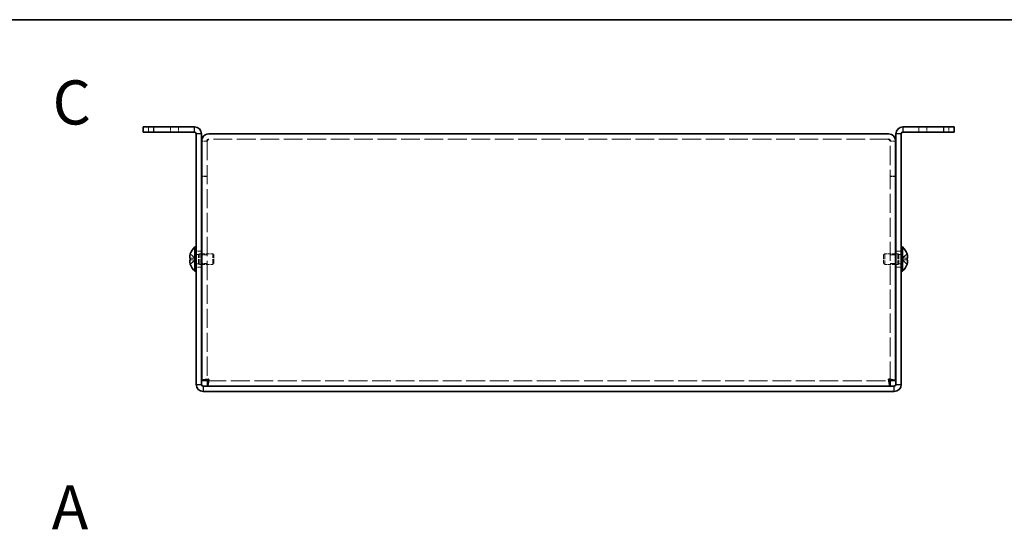
# Model space of a CAD drawing. Units: millimetres. Extents: x 36 to 2989, y 20 to 722.
# Drawn here: x 229 to 509, y 578 to 722 of the extents above; entities that cross this region are included whole.
import ezdxf
from ezdxf.enums import TextEntityAlignment as Align

# ---------------------------------------------------------------- set-up
doc = ezdxf.new("R2010")
doc.units = ezdxf.units.MM
doc.header["$LTSCALE"] = 2.5
doc.linetypes.add('DASHED', pattern=[0.2067, 0.1654, -0.0413])
for name, color, linetype, lineweight in [('Border (ISO)', 7, 'Continuous', 35), ('Hidden (ISO)', 7, 'DASHED', 18), ('Hidden Narrow (ISO)', 7, 'DASHED', 18), ('Symbol (ISO)', 7, 'Continuous', 18), ('Visible (ISO)', 7, 'Continuous', 35), ('Visible Narrow (ISO)', 7, 'Continuous', 25)]:
    doc.layers.add(name, color=color, linetype=linetype, lineweight=lineweight)
doc.styles.add('文字スタイル77', font='arialbd.ttf')

# ---------------------------------------------------------------- blocks, each defined once
blk = doc.blocks.new('図面枠 tk図枠')
at = {"layer": 'Border (ISO)'}
blk.add_line((14.5, 289), (405.5, 289), dxfattribs=at)

msp = doc.modelspace()

# ---------------------------------------------------------------- linework, layer by layer
at = {"layer": 'Hidden (ISO)', "ltscale": 1.142718}
for p, q in [((265.926, 692.153), (265.926, 690.653)), ((274.426, 690.653), (274.426, 692.153)), ((484.426, 692.153), (484.426, 690.653)), ((492.926, 690.653), (492.926, 692.153)), ((282.526, 688.082), (281.026, 688.082)), ((476.326, 688.082), (477.826, 688.082)), ((282.526, 678.153), (281.026, 678.153)), ((282.526, 678.082), (281.026, 678.082)), ((476.326, 678.153), (477.826, 678.153)), ((476.326, 678.082), (477.826, 678.082)), ((280.926, 656.903), (279.426, 656.903)), ((479.426, 656.903), (477.926, 656.903)), ((282.526, 655.882), (281.026, 655.882)), ((477.826, 655.882), (476.326, 655.882)), ((280.926, 652.403), (279.426, 652.403)), ((282.526, 653.423), (281.026, 653.423)), ((477.826, 653.423), (476.326, 653.423)), ((479.426, 652.403), (477.926, 652.403))]:
    msp.add_line(p, q, dxfattribs=at)
at = {"layer": 'Hidden (ISO)', "ltscale": 0.063832}
for p, q in [((282.526, 688.142), (282.526, 688.082)), ((476.326, 688.142), (476.326, 688.082))]:
    msp.add_line(p, q, dxfattribs=at)
at = {"layer": 'Hidden (ISO)', "ltscale": 13.131801}
for p, q in [((282.526, 688.082), (282.526, 620.224)), ((476.326, 620.224), (476.326, 688.082))]:
    msp.add_line(p, q, dxfattribs=at)
at = {"layer": 'Hidden (ISO)', "ltscale": 12.865556}
msp.add_line((475.826, 688.653), (283.026, 688.653), dxfattribs=at)
at = {"layer": 'Hidden (ISO)', "ltscale": 1.447047}
for p, q in [((279.245, 654.906), (277.766, 656.098)), ((479.607, 654.905), (481.086, 654.905)), ((479.607, 654.4), (481.086, 653.208))]:
    msp.add_line(p, q, dxfattribs=at)
at = {"layer": 'Hidden (ISO)', "ltscale": 1.446751}
for p, q in [((277.766, 654.905), (279.245, 654.905)), ((279.245, 654.4), (277.766, 654.4)), ((277.766, 653.208), (279.245, 654.399)), ((481.086, 656.098), (479.607, 654.906)), ((481.086, 654.4), (479.607, 654.4))]:
    msp.add_line(p, q, dxfattribs=at)
at = {"layer": 'Hidden (ISO)', "ltscale": 0.000195751}
for p, q in [((279.245, 654.905), (279.245, 654.905)), ((479.607, 654.906), (479.607, 654.906))]:
    msp.add_line(p, q, dxfattribs=at)
at = {"layer": 'Hidden (ISO)', "ltscale": 0.000195763}
msp.add_line((279.245, 654.4), (279.245, 654.399), dxfattribs=at)
at = {"layer": 'Hidden (ISO)', "ltscale": 0.384649}
for p, q in [((279.246, 654.905), (279.246, 654.4)), ((479.606, 654.4), (479.606, 654.905))]:
    msp.add_line(p, q, dxfattribs=at)
at = {"layer": 'Hidden (ISO)', "ltscale": 0.528091}
for p, q in [((279.426, 655.99), (280.119, 655.99)), ((479.426, 655.99), (478.733, 655.99)), ((279.426, 653.315), (280.119, 653.315)), ((479.426, 653.315), (478.733, 653.315))]:
    msp.add_line(p, q, dxfattribs=at)
at = {"layer": 'Hidden (ISO)', "ltscale": 0.264357}
for p, q in [((280.119, 655.99), (280.426, 656.153)), ((478.733, 655.99), (478.426, 656.153)), ((280.119, 653.315), (280.426, 653.153)), ((478.733, 653.315), (478.426, 653.153))]:
    msp.add_line(p, q, dxfattribs=at)
at = {"layer": 'Hidden (ISO)', "ltscale": 3.201223}
for p, q in [((280.119, 653.315), (280.119, 655.99)), ((478.733, 655.99), (478.733, 653.315))]:
    msp.add_line(p, q, dxfattribs=at)
at = {"layer": 'Hidden (ISO)', "ltscale": 3.590168}
for p, q in [((280.426, 653.153), (280.426, 656.153)), ((284.119, 653.153), (284.119, 656.153)), ((474.733, 656.153), (474.733, 653.153)), ((478.426, 656.153), (478.426, 653.153))]:
    msp.add_line(p, q, dxfattribs=at)
at = {"layer": 'Hidden (ISO)', "ltscale": 0.380839}
for p, q in [((280.426, 656.153), (280.926, 656.153)), ((478.426, 656.153), (477.926, 656.153)), ((280.426, 653.153), (280.926, 653.153)), ((478.426, 653.153), (477.926, 653.153))]:
    msp.add_line(p, q, dxfattribs=at)
at = {"layer": 'Hidden (ISO)', "ltscale": 2.3566}
for p, q in [((281.026, 656.153), (284.119, 656.153)), ((477.826, 656.153), (474.733, 656.153)), ((281.026, 653.153), (284.119, 653.153)), ((477.826, 653.153), (474.733, 653.153))]:
    msp.add_line(p, q, dxfattribs=at)
at = {"layer": 'Hidden (ISO)', "ltscale": 0.330384}
for p, q in [((284.426, 655.846), (284.119, 656.153)), ((474.426, 655.846), (474.733, 656.153)), ((284.426, 653.46), (284.119, 653.153)), ((474.426, 653.46), (474.733, 653.153))]:
    msp.add_line(p, q, dxfattribs=at)
at = {"layer": 'Hidden (ISO)', "ltscale": 2.856019}
for p, q in [((284.426, 653.46), (284.426, 655.846)), ((474.426, 655.846), (474.426, 653.46))]:
    msp.add_line(p, q, dxfattribs=at)
at = {"layer": 'Hidden (ISO)', "ltscale": 12.922849}
msp.add_line((282.597, 620.153), (476.255, 620.153), dxfattribs=at)
at = {"layer": 'Hidden (ISO)', "ltscale": 0.189053}
for points in [[(277.614, 655.438), (277.608, 655.378), (277.603, 655.311), (277.603, 655.245), (277.603, 655.245), (277.603, 655.245)], [(481.238, 655.09), (481.244, 655.128), (481.249, 655.179), (481.249, 655.245), (481.249, 655.245), (481.249, 655.245)]]:
    msp.add_open_spline(points, degree=3, knots=[0.062727066, 0.062727066, 0.062727066, 0.062727066, 0.076589111, 0.076589111, 0.076597726, 0.076597726, 0.076597726, 0.076597726], dxfattribs=at)
at = {"layer": 'Hidden (ISO)', "ltscale": 0.171932}
for points in [[(277.614, 655.09), (277.62, 655.059), (277.627, 655.033), (277.638, 655.003), (277.641, 654.995), (277.645, 654.987)], [(481.237, 655.438), (481.232, 655.486), (481.225, 655.533), (481.214, 655.598), (481.211, 655.617), (481.207, 655.636)]]:
    msp.add_open_spline(points, degree=3, knots=[0.089782917, 0.089782917, 0.089782917, 0.089782917, 0.099663191, 0.099663191, 0.103765812, 0.103765812, 0.103765812, 0.103765812], dxfattribs=at)
at = {"layer": 'Hidden (ISO)', "ltscale": 0.334754}
for points in [[(277.751, 656.052), (277.726, 655.974), (277.704, 655.896), (277.669, 655.757), (277.656, 655.696), (277.645, 655.636)], [(481.101, 654.905), (481.126, 654.905), (481.148, 654.914), (481.182, 654.945), (481.196, 654.963), (481.207, 654.987)]]:
    msp.add_open_spline(points, degree=3, knots=[0, 0, 0, 0, 0.024326161, 0.024326161, 0.043790097, 0.043790097, 0.043790097, 0.043790097], dxfattribs=at)
at = {"layer": 'Hidden (ISO)', "ltscale": 1.391848}
msp.add_open_spline([(481.101, 653.254), (481.126, 653.331), (481.148, 653.41), (481.187, 653.568), (481.204, 653.648), (481.235, 653.831), (481.249, 653.949), (481.249, 654.19), (481.23, 654.259), (481.204, 654.33), (481.187, 654.357), (481.148, 654.392), (481.126, 654.4), (481.101, 654.4)], degree=3, knots=[0, 0, 0, 0, 0.02425367, 0.02425367, 0.05014164, 0.05014164, 0.0857031, 0.0857031, 0.12716548, 0.12716548, 0.1688502, 0.1688502, 0.20834803, 0.20834803, 0.20834803, 0.20834803], dxfattribs=at)
at = {"layer": 'Hidden Narrow (ISO)', "ltscale": 1.142718}
for p, q in [((272.176, 690.653), (272.176, 692.153)), ((486.676, 690.653), (486.676, 692.153))]:
    msp.add_line(p, q, dxfattribs=at)
at = {"layer": 'Hidden Narrow (ISO)', "ltscale": 1.458242}
for points in [[(277.751, 656.052), (277.869, 655.997), (277.974, 655.914), (278.071, 655.826), (278.132, 655.77), (278.191, 655.712), (278.248, 655.653), (278.296, 655.604), (278.343, 655.554), (278.391, 655.505), (278.504, 655.386), (278.619, 655.264), (278.756, 655.147), (278.776, 655.129), (278.797, 655.111), (278.818, 655.095), (278.93, 655.006), (279.048, 654.936), (279.167, 654.914), (279.191, 654.909), (279.218, 654.906), (279.245, 654.905)], [(277.751, 653.254), (277.869, 653.309), (277.974, 653.392), (278.071, 653.48), (278.132, 653.536), (278.191, 653.594), (278.248, 653.653), (278.296, 653.702), (278.343, 653.752), (278.391, 653.801), (278.504, 653.92), (278.619, 654.042), (278.756, 654.159), (278.776, 654.177), (278.797, 654.195), (278.818, 654.211), (278.93, 654.3), (279.048, 654.37), (279.167, 654.392), (279.191, 654.397), (279.218, 654.4), (279.245, 654.4)], [(481.101, 656.052), (480.982, 655.997), (480.878, 655.914), (480.781, 655.826), (480.72, 655.77), (480.661, 655.712), (480.604, 655.653), (480.556, 655.604), (480.509, 655.554), (480.461, 655.505), (480.348, 655.386), (480.233, 655.264), (480.096, 655.147), (480.076, 655.129), (480.055, 655.111), (480.033, 655.095), (479.922, 655.006), (479.804, 654.936), (479.685, 654.914), (479.661, 654.909), (479.634, 654.906), (479.607, 654.905)], [(481.101, 653.254), (480.982, 653.309), (480.878, 653.392), (480.781, 653.48), (480.72, 653.536), (480.661, 653.594), (480.604, 653.653), (480.556, 653.702), (480.509, 653.752), (480.461, 653.801), (480.348, 653.92), (480.233, 654.042), (480.096, 654.159), (480.076, 654.177), (480.055, 654.195), (480.033, 654.211), (479.922, 654.3), (479.804, 654.37), (479.685, 654.392), (479.661, 654.397), (479.634, 654.4), (479.607, 654.4)]]:
    msp.add_open_spline(points, degree=3, knots=[0, 0, 0, 0, 0.03909132, 0.03909132, 0.03909132, 0.0637122, 0.0637122, 0.0637122, 0.08441983, 0.08441983, 0.08441983, 0.13424534, 0.13424534, 0.13424534, 0.14179205, 0.14179205, 0.14179205, 0.18177504, 0.18177504, 0.18177504, 0.1897855, 0.1897855, 0.1897855, 0.1897855], dxfattribs=at)
at = {"layer": 'Hidden Narrow (ISO)', "ltscale": 1.458039}
for points in [[(279.245, 654.906), (279.103, 654.907), (278.961, 654.983), (278.819, 655.095), (278.676, 655.207), (278.534, 655.357), (278.392, 655.506), (278.285, 655.618), (278.178, 655.73), (278.071, 655.826), (277.965, 655.922), (277.858, 656.003), (277.751, 656.052)], [(479.607, 654.906), (479.749, 654.907), (479.891, 654.983), (480.033, 655.095), (480.176, 655.207), (480.318, 655.357), (480.46, 655.506), (480.567, 655.618), (480.674, 655.73), (480.781, 655.826), (480.887, 655.922), (480.994, 656.003), (481.101, 656.052)]]:
    msp.add_open_spline(points, degree=3, knots=[-0.114803, -0.114803, -0.114803, -0.114803, -0.07218982, -0.07218982, -0.07218982, -0.02948864, -0.02948864, -0.02948864, 0.00253725, 0.00253725, 0.00253725, 0.03456313, 0.03456313, 0.03456313, 0.03456313], dxfattribs=at)
at = {"layer": 'Hidden Narrow (ISO)', "ltscale": 1.457759}
for points in [[(279.244, 654.4), (279.174, 654.399), (279.103, 654.38), (279.032, 654.347), (278.997, 654.33), (278.961, 654.31), (278.925, 654.288), (278.819, 654.219), (278.712, 654.124), (278.605, 654.019), (278.463, 653.879), (278.32, 653.721), (278.178, 653.581), (278.107, 653.511), (278.036, 653.445), (277.965, 653.39), (277.929, 653.362), (277.893, 653.336), (277.858, 653.313), (277.822, 653.29), (277.787, 653.271), (277.751, 653.254)], [(479.607, 654.4), (479.678, 654.399), (479.749, 654.38), (479.82, 654.347), (479.855, 654.33), (479.891, 654.31), (479.927, 654.288), (480.033, 654.219), (480.14, 654.124), (480.247, 654.019), (480.389, 653.879), (480.532, 653.721), (480.674, 653.581), (480.745, 653.511), (480.816, 653.445), (480.887, 653.39), (480.923, 653.362), (480.959, 653.336), (480.994, 653.313), (481.03, 653.29), (481.065, 653.271), (481.101, 653.254)]]:
    msp.add_open_spline(points, degree=3, knots=[-0.114803, -0.114803, -0.114803, -0.114803, -0.09354042, -0.09354042, -0.09354042, -0.08286512, -0.08286512, -0.08286512, -0.05083924, -0.05083924, -0.05083924, -0.00813805, -0.00813805, -0.00813805, 0.01321254, 0.01321254, 0.01321254, 0.02388784, 0.02388784, 0.02388784, 0.03456313, 0.03456313, 0.03456313, 0.03456313], dxfattribs=at)
at = {"layer": 'Visible (ISO)'}
for p, q in [((264.426, 692.153), (267.426, 692.153)), ((264.426, 692.153), (264.426, 690.653)), ((267.426, 690.653), (264.426, 690.653)), ((278.926, 692.153), (267.426, 692.153)), ((267.426, 690.653), (278.926, 690.653)), ((279.426, 690.153), (279.426, 619.153)), ((280.926, 690.153), (280.926, 619.153)), ((283.026, 690.153), (475.826, 690.153)), ((477.926, 690.153), (477.926, 619.153)), ((479.426, 619.153), (479.426, 690.153)), ((491.426, 692.153), (479.926, 692.153)), ((491.426, 690.653), (479.926, 690.653)), ((491.426, 692.153), (494.426, 692.153)), ((494.426, 690.653), (491.426, 690.653)), ((494.426, 690.653), (494.426, 692.153)), ((281.026, 688.153), (281.026, 688.082)), ((281.026, 620.224), (281.026, 688.082)), ((282.526, 688.153), (282.526, 688.142)), ((476.326, 688.153), (476.326, 688.142)), ((477.826, 688.082), (477.826, 688.153)), ((477.826, 688.082), (477.826, 620.224)), ((279.083, 651.203), (279.083, 658.103)), ((279.083, 658.103), (279.426, 658.103)), ((479.769, 658.103), (479.426, 658.103)), ((479.769, 658.103), (479.769, 651.203)), ((277.766, 654.905), (277.751, 654.905)), ((277.751, 654.4), (277.766, 654.4)), ((277.766, 656.098), (277.76, 656.103)), ((280.926, 656.153), (281.026, 656.153)), ((477.926, 656.153), (477.826, 656.153)), ((481.091, 656.103), (481.086, 656.098)), ((481.101, 654.905), (481.086, 654.905)), ((481.086, 654.4), (481.101, 654.4)), ((277.76, 653.203), (277.766, 653.208)), ((279.083, 651.203), (279.426, 651.203)), ((280.926, 653.153), (281.026, 653.153)), ((477.926, 653.153), (477.826, 653.153)), ((479.769, 651.203), (479.426, 651.203)), ((481.086, 653.208), (481.091, 653.203)), ((282.526, 620.224), (281.026, 620.224)), ((282.597, 620.153), (282.597, 618.653)), ((476.255, 620.153), (476.255, 618.653)), ((476.326, 620.224), (477.826, 620.224)), ((281.426, 618.653), (477.426, 618.653)), ((281.426, 617.153), (477.426, 617.153))]:
    msp.add_line(p, q, dxfattribs=at)
for centre, radius, start, end in [((278.926, 690.153), 2, 0, 90), ((278.926, 690.153), 0.5, 0, 90), ((479.926, 690.153), 2, 90, 180), ((479.926, 690.153), 0.5, 90, 180), ((282.126, 654.653), 4.6, 131.40962, 161.62606), ((476.726, 654.653), 4.6, 18.37394, 48.59038), ((282.126, 654.653), 4.593, 161.65841, 162.27001), ((476.726, 654.653), 4.593, 17.72999, 18.34159), ((282.126, 654.653), 4.593, 197.72999, 198.34159), ((282.126, 654.653), 4.6, 198.37394, 228.59038), ((476.726, 654.653), 4.6, 311.40962, 341.62606), ((476.726, 654.653), 4.593, 341.65841, 342.27001), ((281.426, 619.153), 2, 180, 270), ((281.426, 619.153), 0.5, 180, 270), ((477.426, 619.153), 2, 270, 0), ((477.426, 619.153), 0.5, 270, 0)]:
    msp.add_arc(centre, radius, start, end, dxfattribs=at)
for centre, major_axis in [((281.115, 654.653), (0, -4.309)), ((477.737, 654.653), (0, 4.309))]:
    msp.add_ellipse(centre, major_axis=major_axis, ratio=0.7785348, start_param=4.6537531, end_param=4.7710248, dxfattribs=at)
for points, knots in [([(283.026, 690.153), (282.269, 690.153), (281.531, 689.682), (281.212, 688.996), (281.09, 688.733), (281.026, 688.443), (281.026, 688.153)], [0, 0, 0, 0, 1.1358119, 1.1358119, 1.1358119, 1.5707963, 1.5707963, 1.5707963, 1.5707963]), ([(477.826, 688.153), (477.826, 688.91), (477.355, 689.648), (476.669, 689.967), (476.406, 690.089), (476.116, 690.153), (475.826, 690.153)], [0, 0, 0, 0, 1.1358119, 1.1358119, 1.1358119, 1.5707963, 1.5707963, 1.5707963, 1.5707963]), ([(277.751, 654.905), (277.726, 654.905), (277.704, 654.914), (277.665, 654.949), (277.648, 654.976), (277.621, 655.048), (277.603, 655.118), (277.603, 655.355), (277.616, 655.473), (277.648, 655.656), (277.664, 655.736), (277.704, 655.896), (277.726, 655.974), (277.751, 656.052)], [0, 0, 0, 0, 0.02432616, 0.02432616, 0.0500119, 0.0500119, 0.07658911, 0.07658911, 0.09966319, 0.09966319, 0.11646118, 0.11646118, 0.1321878, 0.1321878, 0.1321878, 0.1321878]), ([(277.751, 654.4), (277.726, 654.4), (277.704, 654.392), (277.665, 654.357), (277.648, 654.33), (277.621, 654.258), (277.603, 654.188), (277.603, 653.951), (277.616, 653.833), (277.648, 653.65), (277.664, 653.57), (277.704, 653.41), (277.726, 653.332), (277.751, 653.254)], [0, 0, 0, 0, 0.02432616, 0.02432616, 0.0500119, 0.0500119, 0.07658911, 0.07658911, 0.09966319, 0.09966319, 0.11646118, 0.11646118, 0.1321878, 0.1321878, 0.1321878, 0.1321878]), ([(277.751, 653.254), (277.726, 653.331), (277.704, 653.41), (277.665, 653.568), (277.648, 653.648), (277.617, 653.831), (277.603, 653.949), (277.603, 654.19), (277.622, 654.259), (277.648, 654.33), (277.665, 654.357), (277.704, 654.392), (277.726, 654.4), (277.751, 654.4)], [0, 0, 0, 0, 0.02425367, 0.02425367, 0.05014164, 0.05014164, 0.0857031, 0.0857031, 0.12716548, 0.12716548, 0.1688502, 0.1688502, 0.20834803, 0.20834803, 0.20834803, 0.20834803]), ([(277.645, 655.636), (277.641, 655.617), (277.638, 655.598), (277.628, 655.541), (277.621, 655.492), (277.614, 655.438)], [0.043790097, 0.043790097, 0.043790097, 0.043790097, 0.0500119, 0.0500119, 0.062727066, 0.062727066, 0.062727066, 0.062727066]), ([(277.645, 654.987), (277.656, 654.963), (277.669, 654.944), (277.704, 654.914), (277.726, 654.905), (277.751, 654.905)], [0.103765812, 0.103765812, 0.103765812, 0.103765812, 0.116461181, 0.116461181, 0.1321878, 0.1321878, 0.1321878, 0.1321878]), ([(481.101, 656.052), (481.126, 655.974), (481.148, 655.896), (481.187, 655.737), (481.204, 655.657), (481.231, 655.5), (481.249, 655.372), (481.249, 655.135), (481.235, 655.062), (481.204, 654.976), (481.188, 654.949), (481.148, 654.914), (481.126, 654.905), (481.101, 654.905)], [0, 0, 0, 0, 0.02432616, 0.02432616, 0.0500119, 0.0500119, 0.07658911, 0.07658911, 0.09966319, 0.09966319, 0.11646118, 0.11646118, 0.1321878, 0.1321878, 0.1321878, 0.1321878]), ([(481.207, 655.636), (481.196, 655.696), (481.183, 655.756), (481.148, 655.896), (481.126, 655.974), (481.101, 656.052)], [0.103765812, 0.103765812, 0.103765812, 0.103765812, 0.116461181, 0.116461181, 0.1321878, 0.1321878, 0.1321878, 0.1321878]), ([(481.101, 654.4), (481.126, 654.4), (481.148, 654.392), (481.187, 654.357), (481.204, 654.33), (481.231, 654.258), (481.249, 654.188), (481.249, 653.951), (481.235, 653.833), (481.204, 653.65), (481.188, 653.57), (481.148, 653.41), (481.126, 653.332), (481.101, 653.254)], [0, 0, 0, 0, 0.02432616, 0.02432616, 0.0500119, 0.0500119, 0.07658911, 0.07658911, 0.09966319, 0.09966319, 0.11646118, 0.11646118, 0.1321878, 0.1321878, 0.1321878, 0.1321878]), ([(481.207, 654.987), (481.211, 654.995), (481.214, 655.003), (481.224, 655.029), (481.231, 655.054), (481.238, 655.09)], [0.043790097, 0.043790097, 0.043790097, 0.043790097, 0.0500119, 0.0500119, 0.062727066, 0.062727066, 0.062727066, 0.062727066]), ([(283.026, 620.653), (282.269, 620.55), (281.531, 620.446), (281.212, 620.343), (281.09, 620.303), (281.026, 620.263), (281.026, 620.224)], [0, 0, 0, 0, 1.1358119, 1.1358119, 1.1358119, 1.5707963, 1.5707963, 1.5707963, 1.5707963]), ([(282.597, 618.653), (282.7, 618.653), (282.804, 619.123), (282.907, 619.81), (282.947, 620.073), (282.986, 620.363), (283.026, 620.653)], [0, 0, 0, 0, 1.1358119, 1.1358119, 1.1358119, 1.5707963, 1.5707963, 1.5707963, 1.5707963]), ([(475.826, 620.653), (475.929, 619.896), (476.033, 619.158), (476.136, 618.839), (476.176, 618.717), (476.216, 618.653), (476.255, 618.653)], [0, 0, 0, 0, 1.1358119, 1.1358119, 1.1358119, 1.5707963, 1.5707963, 1.5707963, 1.5707963]), ([(477.826, 620.224), (477.826, 620.327), (477.355, 620.431), (476.669, 620.534), (476.406, 620.574), (476.116, 620.613), (475.826, 620.653)], [0, 0, 0, 0, 1.1358119, 1.1358119, 1.1358119, 1.5707963, 1.5707963, 1.5707963, 1.5707963])]:
    msp.add_open_spline(points, degree=3, knots=knots, dxfattribs=at)
for points in [[(283.026, 688.653), (282.764, 688.653), (282.526, 688.415), (282.526, 688.153)], [(475.826, 688.653), (476.088, 688.653), (476.326, 688.415), (476.326, 688.153)], [(277.603, 655.245), (277.603, 655.182), (277.607, 655.131), (277.614, 655.09)], [(481.249, 655.245), (481.249, 655.308), (481.245, 655.373), (481.237, 655.438)], [(283.026, 620.653), (282.764, 620.51), (282.526, 620.367), (282.526, 620.224)], [(283.026, 620.653), (282.883, 620.391), (282.74, 620.153), (282.597, 620.153)], [(475.826, 620.653), (475.969, 620.391), (476.112, 620.153), (476.255, 620.153)], [(475.826, 620.653), (476.088, 620.51), (476.326, 620.367), (476.326, 620.224)]]:
    msp.add_open_spline(points, degree=3, dxfattribs=at)
at = {"layer": 'Visible Narrow (ISO)'}
for p, q in [((267.426, 690.653), (267.426, 692.153)), ((278.926, 690.653), (278.926, 692.153)), ((280.926, 690.153), (279.426, 690.153)), ((479.426, 690.153), (477.926, 690.153)), ((479.926, 692.153), (479.926, 690.653)), ((491.426, 692.153), (491.426, 690.653)), ((279.426, 619.153), (280.926, 619.153)), ((281.426, 618.653), (281.426, 617.153)), ((477.426, 617.153), (477.426, 618.653)), ((477.926, 619.153), (479.426, 619.153))]:
    msp.add_line(p, q, dxfattribs=at)

# ---------------------------------------------------------------- block references
at = {"xscale": 2.5, "yscale": 2.5, "zscale": 2.5}
msp.add_blockref('図面枠 tk図枠', (0, 0), dxfattribs=at)

# ---------------------------------------------------------------- texts
at = {"layer": 'Symbol (ISO)', "color": 7, "style": '文字スタイル77'}
for s, p in [('C', (238.694, 699.06)), ('A', (238.445, 584.327))]:
    msp.add_text(s, height=12.5, dxfattribs=at).set_placement(p, align=Align.MIDDLE_LEFT)

doc.saveas('drawing.dxf')
